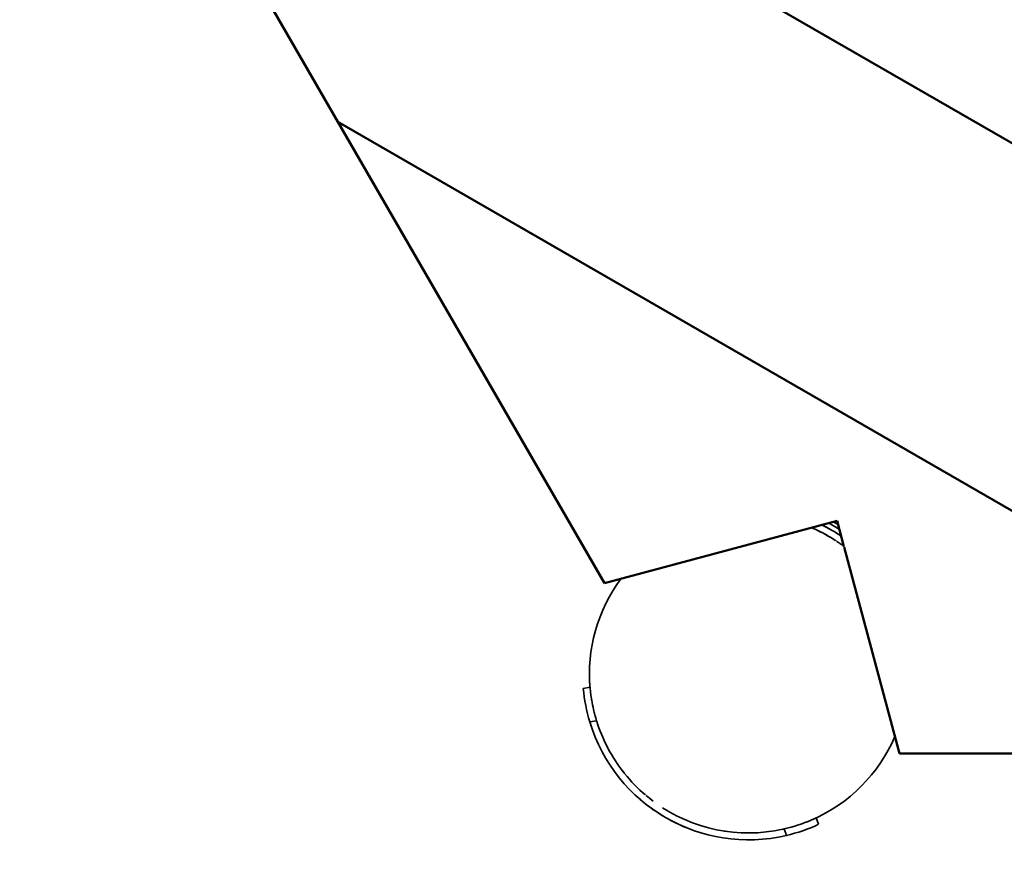
# Model space of a CAD drawing. Units: millimetres. Extents: x 3213 to 11274, y -6046 to 6623.
# Drawn here: x 7944 to 8377, y 3310 to 3678 of the extents above; entities that cross this region are included whole.
import ezdxf

# ---------------------------------------------------------------- set-up
doc = ezdxf.new("R2010")
doc.units = ezdxf.units.MM
doc.header["$LTSCALE"] = 5
doc.linetypes.add('AUSGEZOGEN', pattern=[0])
doc.layers.add('Standholz-10', color=7, linetype='Continuous', true_color=0x808000)

# ---------------------------------------------------------------- blocks, each defined once
blk = doc.blocks.new('1606353-Winkel 120°_nNn065')
at = {"layer": 'Standholz-10', "color": 18, "linetype": 'AUSGEZOGEN', "lineweight": 35, "true_color": 0x000000}
for p, q in [((8299.3, 3456.33), (8304.02, 3453.6)), ((8303.47, 3455.65), (8301.34, 3456.88)), ((8303.1, 3457.02), (8302.71, 3457.24))]:
    blk.add_line(p, q, dxfattribs=at)
blk = doc.blocks.new('1606353-Winkel 120°_nNn064')
blk.add_blockref('1606353-Winkel 120°_nNn065', (0, 0))
blk = doc.blocks.new('0021014-Sechseckboden-192_nNn062')
blk.add_blockref('1606353-Winkel 120°_nNn064', (0, 0))
blk = doc.blocks.new('0001036_Podestpfosten_PS_nNn080')
at = {"layer": 'Standholz-10', "color": 56, "linetype": 'AUSGEZOGEN', "lineweight": 35, "true_color": 0x808000}
for p, q in [((8291.72, 3454.3), (8208.07, 3431.88)), ((8292.43, 3453.99), (8292.43, 3453.98)), ((8305.44, 3446.47), (8305.42, 3446.49)), ((8306.05, 3446.02), (8305.85, 3446.17)), ((8306.05, 3446.01), (8306.05, 3446.02)), ((8328.46, 3362.37), (8306.16, 3445.61)), ((8220.75, 3335.03), (8222.14, 3333.97))]:
    blk.add_line(p, q, dxfattribs=at)
for start, end in [(57.7377, 66.7868), (60, 66.032), (58.8188, 60), (58.136, 58.6893), (57.527, 58.0758), (56.9295, 57.4606), (56.4527, 56.829), (55.404, 56.2862), (53.968, 55.3331), (53.2132, 53.3943), (143.2132, 185.2962), (187.3376, 187.8127), (188.9368, 189.6081), (192.8983, 193.1639), (194.9304, 195.0658), (195.6053, 196.166), (197.4317, 207.1344), (293.5763, 336.7868), (208.1421, 218.0961), (218.8124, 229.5902), (229.8604, 232.9531), (237.2651, 285.4177), (286.8361, 287.1017), (290.3919, 291.0632), (292.1873, 292.6624)]:
    blk.add_arc((8264.13, 3389.96), 70, start, end, dxfattribs=at)
blk = doc.blocks.new('1603228-PS D140 Standard_nNn081')
at = {"layer": 'Standholz-10', "color": 18, "linetype": 'AUSGEZOGEN', "lineweight": 35, "true_color": 0x000000}
for p, q in [((8194.38, 3384.05), (8191.41, 3383.52)), ((8194.27, 3368.79), (8197.24, 3369.32)), ((8216.44, 3334.69), (8219.09, 3332.51)), ((8294.91, 3323.77), (8293.88, 3326.6)), ((8236.89, 3322.24), (8236.81, 3322.54)), ((8279.69, 3321.72), (8280.73, 3318.88))]:
    blk.add_line(p, q, dxfattribs=at)
for radius, start, end in [(73, 55.8346, 64.1654), (73, 60, 63.888), (73, 56.112, 60), (73, 185.0621, 196.8577), (70, 184.8499, 187.3376), (70, 187.8127, 188.9368), (70, 189.6081, 192.8983), (70, 193.1639, 194.9304), (70, 195.0658, 197.1531), (73, 196.8577, 283.1423), (70, 197.1531, 197.4317), (70, 206.7604, 208.1421), (70, 217.8438, 218.8124), (70, 228.97, 229.435), (73, 231.9098, 240), (73, 240, 248.0902), (70, 292.6624, 295.1501), (70, 250.565, 251.03), (70, 250.6967, 250.7899), (70, 282.5683, 282.8469), (70, 282.8469, 284.9342), (70, 282.8557, 283.0195), (73, 283.1423, 294.9379), (70, 285.0696, 286.8361), (70, 287.1017, 290.3919), (70, 291.0632, 292.1873), (70, 261.1876, 262.1562), (70, 261.4297, 261.5603), (70, 271.8579, 273.2396), (70, 272.1432, 272.3059)]:
    blk.add_arc((8264.13, 3389.96), radius, start, end, dxfattribs=at)

msp = doc.modelspace()

# ---------------------------------------------------------------- linework, layer by layer
at = {"layer": 'Standholz-10', "color": 56, "linetype": 'AUSGEZOGEN', "lineweight": 50, "true_color": 0x808000}
for p, q in [((7943.51, 3875.3), (8844.77, 3354.95)), ((8844.78, 3354.95), (7943.51, 3875.3)), ((7943.51, 3875.3), (8083.51, 3632.81)), ((8083.51, 3632.81), (8564.74, 3354.97)), ((8564.75, 3354.96), (8083.51, 3632.81)), ((8083.51, 3632.81), (8200.66, 3429.9)), ((8200.66, 3429.9), (8303.02, 3457.32)), ((8303.02, 3457.32), (8306.05, 3446.01)), ((8306.16, 3445.61), (8330.45, 3354.96)), ((8330.45, 3354.96), (8564.75, 3354.96))]:
    msp.add_line(p, q, dxfattribs=at)

# ---------------------------------------------------------------- block references
for name in ['0021014-Sechseckboden-192_nNn062', '1603228-PS D140 Standard_nNn081', '0001036_Podestpfosten_PS_nNn080']:
    msp.add_blockref(name, (0, 0))

doc.saveas('drawing.dxf')
